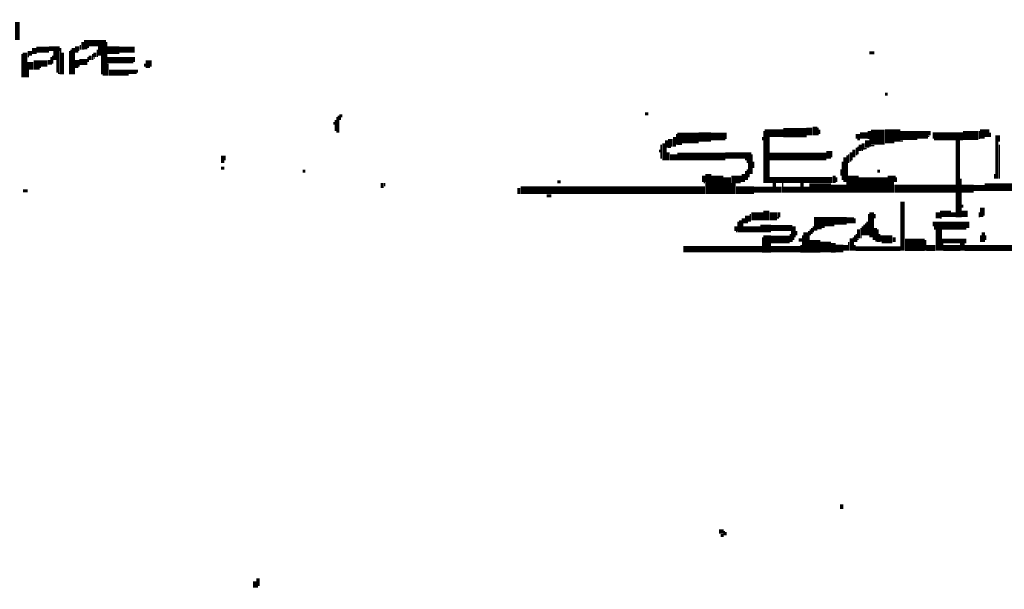
# Model space of a CAD drawing. Extents: x 0 to 55.9, y 0 to 33.6.
# Drawn here: x 34.7 to 37.9, y 2.2 to 4.1 of the extents above; entities that cross this region are included whole.
import ezdxf

# ---------------------------------------------------------------- set-up
doc = ezdxf.new("R2010")
doc.units = 0

msp = doc.modelspace()

# ---------------------------------------------------------------- linework, layer by layer
for points, const_width in [([(34.73, 4.062), (34.73, 4.003)], 0.015), ([(34.785, 3.978), (34.785, 3.958)], 0.015), ([(34.792, 3.972), (34.833, 3.972)], 0.02), ([(34.833, 3.975), (34.868, 3.975)], 0.015), ([(34.857, 3.968), (34.857, 3.938)], 0.02), ([(34.87, 3.978), (34.87, 3.892)], 0.005), ([(34.905, 3.972), (34.905, 3.892)], 0.005), ([(34.912, 3.978), (34.912, 3.892)], 0.01), ([(34.917, 3.975), (34.932, 3.975)], 0.015), ([(34.935, 3.987), (34.935, 3.972)], 0.005), ([(34.947, 3.993), (35.018, 3.993)], 0.02), ([(34.943, 3.997), (34.943, 3.972)], 0.01), ([(34.947, 3.978), (34.958, 3.978)], 0.01), ([(34.958, 3.98), (34.963, 3.98)], 0.005), ([(34.99, 3.972), (34.99, 3.948)], 0.005), ([(35.005, 3.983), (35.005, 3.952)], 0.025), ([(35.022, 3.97), (35.062, 3.97)], 0.025), ([(35.02, 3.997), (35.02, 3.888)], 0.005), ([(35.062, 3.972), (35.112, 3.972)], 0.02), ([(34.745, 3.958), (34.745, 3.882)], 0.005), ([(34.755, 3.962), (34.755, 3.882)], 0.015), ([(34.763, 3.96), (34.778, 3.96)], 0.015), ([(34.763, 3.95), (34.768, 3.95)], 0.005), ([(34.772, 3.932), (34.772, 3.907)], 0.02), ([(34.833, 3.938), (34.833, 3.923)], 0.01), ([(34.84, 3.948), (34.84, 3.923)], 0.005), ([(34.845, 3.952), (34.845, 3.927)], 0.005), ([(34.862, 3.938), (34.862, 3.897)], 0.01), ([(34.877, 3.962), (34.877, 3.892)], 0.01), ([(34.9, 3.968), (34.9, 3.892)], 0.005), ([(34.917, 3.965), (34.928, 3.965)], 0.005), ([(34.925, 3.938), (34.925, 3.917)], 0.015), ([(34.932, 3.932), (34.958, 3.932)], 0.02), ([(34.96, 3.948), (34.96, 3.932)], 0.005), ([(34.967, 3.952), (34.967, 3.938)], 0.01), ([(34.975, 3.958), (34.975, 3.938)], 0.005), ([(34.978, 3.945), (34.982, 3.945)], 0.005), ([(34.982, 3.962), (34.982, 3.948)], 0.01), ([(35.01, 3.952), (35.01, 3.892)], 0.015), ([(35.022, 3.938), (35.107, 3.938)], 0.02), ([(35.11, 3.948), (35.11, 3.932)], 0.005), ([(37.502, 3.962), (37.518, 3.962)], 0.01), ([(34.765, 3.907), (34.765, 3.882)], 0.005), ([(34.783, 3.925), (34.807, 3.925)], 0.025), ([(34.783, 3.91), (34.803, 3.91)], 0.005), ([(34.807, 3.927), (34.827, 3.927)], 0.02), ([(34.917, 3.915), (34.928, 3.915)], 0.005), ([(35.025, 3.927), (35.025, 3.888)], 0.005), ([(35.12, 3.907), (35.12, 3.897)], 0.005), ([(35.147, 3.927), (35.167, 3.927)], 0.02), ([(35.145, 3.927), (35.145, 3.917)], 0.005), ([(35.147, 3.915), (35.162, 3.915)], 0.005), ([(34.862, 3.895), (34.868, 3.895)], 0.005), ([(35.007, 3.89), (35.018, 3.89)], 0.005), ([(35.028, 3.897), (35.092, 3.897)], 0.02), ([(35.092, 3.9), (35.118, 3.9)], 0.015), ([(37.553, 3.827), (37.562, 3.827)], 0.01), ([(35.77, 3.753), (35.77, 3.702)], 0.005), ([(35.775, 3.757), (35.775, 3.702)], 0.005), ([(35.778, 3.757), (35.787, 3.757)], 0.01), ([(35.78, 3.753), (35.78, 3.743)], 0.005), ([(36.772, 3.763), (36.783, 3.763)], 0.01), ([(35.76, 3.737), (35.76, 3.728)], 0.005), ([(35.765, 3.743), (35.765, 3.708)], 0.005), ([(37.222, 3.702), (37.298, 3.702)], 0.03), ([(37.307, 3.718), (37.307, 3.693)], 0.02), ([(37.325, 3.722), (37.325, 3.693)], 0.015), ([(37.335, 3.718), (37.335, 3.693)], 0.005), ([(37.53, 3.712), (37.53, 3.663)], 0.045), ([(36.855, 3.682), (36.855, 3.657)], 0.015), ([(36.877, 3.685), (36.947, 3.685)], 0.035), ([(36.868, 3.688), (36.868, 3.657)], 0.01), ([(36.875, 3.698), (36.875, 3.663)], 0.005), ([(36.947, 3.688), (36.987, 3.688)], 0.03), ([(36.987, 3.69), (37.033, 3.69)], 0.025), ([(37.035, 3.702), (37.035, 3.682)], 0.005), ([(37.162, 3.7), (37.222, 3.7)], 0.025), ([(37.155, 3.688), (37.155, 3.677)], 0.005), ([(37.16, 3.708), (37.16, 3.538)], 0.005), ([(37.17, 3.688), (37.17, 3.538)], 0.015), ([(37.34, 3.712), (37.34, 3.698)], 0.005), ([(37.458, 3.69), (37.472, 3.69)], 0.015), ([(37.472, 3.693), (37.498, 3.693)], 0.02), ([(37.495, 3.677), (37.495, 3.653)], 0.015), ([(37.502, 3.708), (37.502, 3.682)], 0.01), ([(37.505, 3.682), (37.505, 3.657)], 0.005), ([(37.553, 3.693), (37.603, 3.693)], 0.04), ([(37.603, 3.693), (37.658, 3.693)], 0.03), ([(37.658, 3.695), (37.693, 3.695)], 0.025), ([(37.693, 3.69), (37.697, 3.69)], 0.005), ([(37.697, 3.708), (37.697, 3.693)], 0.01), ([(37.708, 3.693), (37.807, 3.693)], 0.02), ([(37.79, 3.677), (37.79, 3.427)], 0.015), ([(37.807, 3.693), (37.857, 3.693)], 0.03), ([(37.862, 3.7), (37.893, 3.7)], 0.025), ([(37.86, 3.708), (37.86, 3.682)], 0.005), ([(37.862, 3.685), (37.877, 3.685)], 0.005), ([(37.895, 3.702), (37.895, 3.688)], 0.005), ([(37.92, 3.693), (37.92, 3.673)], 0.015), ([(36.825, 3.663), (36.825, 3.618)], 0.005), ([(36.833, 3.667), (36.833, 3.612)], 0.01), ([(36.842, 3.677), (36.842, 3.653)], 0.01), ([(36.84, 3.653), (36.84, 3.612)], 0.005), ([(36.847, 3.655), (36.857, 3.655)], 0.005), ([(36.877, 3.665), (36.893, 3.665)], 0.005), ([(37.46, 3.653), (37.46, 3.628)], 0.005), ([(37.463, 3.68), (37.472, 3.68)], 0.005), ([(37.465, 3.657), (37.465, 3.632)], 0.005), ([(37.472, 3.663), (37.472, 3.642)], 0.01), ([(37.482, 3.667), (37.482, 3.647)], 0.01), ([(37.487, 3.65), (37.493, 3.65)], 0.005), ([(37.507, 3.66), (37.518, 3.66)], 0.005), ([(37.553, 3.67), (37.583, 3.67)], 0.005), ([(37.603, 3.675), (37.612, 3.675)], 0.005), ([(37.713, 3.68), (37.807, 3.68)], 0.005), ([(37.917, 3.673), (37.917, 3.552)], 0.01), ([(37.925, 3.663), (37.925, 3.552)], 0.005), ([(35.393, 3.62), (35.408, 3.62)], 0.015), ([(36.82, 3.647), (36.82, 3.638)], 0.005), ([(36.847, 3.638), (36.847, 3.612)], 0.01), ([(36.853, 3.622), (36.877, 3.622)], 0.02), ([(36.877, 3.625), (37.033, 3.625)], 0.025), ([(37.033, 3.628), (37.118, 3.628)], 0.02), ([(37.12, 3.632), (37.12, 3.568)], 0.005), ([(37.178, 3.625), (37.362, 3.625)], 0.025), ([(37.362, 3.632), (37.382, 3.632)], 0.02), ([(37.362, 3.62), (37.377, 3.62)], 0.005), ([(37.423, 3.622), (37.423, 3.542)], 0.01), ([(37.43, 3.628), (37.43, 3.507)], 0.005), ([(37.435, 3.632), (37.435, 3.603)], 0.005), ([(37.443, 3.638), (37.443, 3.612)], 0.01), ([(37.452, 3.647), (37.452, 3.622)], 0.01), ([(37.478, 3.645), (37.482, 3.645)], 0.005), ([(35.393, 3.608), (35.403, 3.608)], 0.01), ([(35.393, 3.587), (35.403, 3.587)], 0.01), ([(37.097, 3.615), (37.118, 3.615)], 0.005), ([(37.103, 3.608), (37.118, 3.608)], 0.01), ([(37.112, 3.603), (37.112, 3.568)], 0.01), ([(37.125, 3.608), (37.125, 3.587)], 0.005), ([(37.415, 3.608), (37.415, 3.548)], 0.005), ([(37.438, 3.61), (37.443, 3.61)], 0.005), ([(35.658, 3.577), (35.667, 3.577)], 0.01), ([(36.963, 3.562), (36.963, 3.542)], 0.01), ([(36.978, 3.568), (36.978, 3.503)], 0.02), ([(37.007, 3.562), (37.007, 3.503)], 0.04), ([(37.04, 3.557), (37.04, 3.503)], 0.025), ([(37.053, 3.55), (37.083, 3.55)], 0.025), ([(37.085, 3.562), (37.085, 3.542)], 0.005), ([(37.092, 3.568), (37.092, 3.542)], 0.01), ([(37.1, 3.577), (37.1, 3.548)], 0.005), ([(37.105, 3.583), (37.105, 3.548)], 0.005), ([(37.11, 3.568), (37.11, 3.557)], 0.005), ([(37.178, 3.548), (37.382, 3.548)], 0.02), ([(37.388, 3.562), (37.388, 3.538)], 0.01), ([(37.395, 3.557), (37.395, 3.542)], 0.005), ([(37.41, 3.583), (37.41, 3.562)], 0.005), ([(37.45, 3.562), (37.45, 3.507)], 0.035), ([(37.467, 3.532), (37.562, 3.532)], 0.05), ([(37.528, 3.577), (37.537, 3.577)], 0.01), ([(37.572, 3.562), (37.572, 3.507)], 0.02), ([(37.585, 3.562), (37.585, 3.542)], 0.005), ([(37.59, 3.557), (37.59, 3.542)], 0.005), ([(37.91, 3.568), (37.91, 3.552)], 0.005), ([(35.917, 3.538), (35.917, 3.522)], 0.01), ([(35.925, 3.538), (35.925, 3.528)], 0.005), ([(36.368, 3.515), (36.967, 3.515)], 0.025), ([(36.362, 3.522), (36.362, 3.503)], 0.01), ([(36.487, 3.542), (36.498, 3.542)], 0.01), ([(36.963, 3.54), (36.967, 3.54)], 0.005), ([(37.06, 3.538), (37.06, 3.503)], 0.015), ([(37.068, 3.515), (37.127, 3.515)], 0.025), ([(37.127, 3.517), (37.188, 3.517)], 0.02), ([(37.197, 3.517), (37.217, 3.517)], 0.02), ([(37.193, 3.538), (37.193, 3.507)], 0.01), ([(37.222, 3.517), (37.278, 3.517)], 0.02), ([(37.22, 3.538), (37.22, 3.507)], 0.005), ([(37.287, 3.517), (37.307, 3.517)], 0.02), ([(37.283, 3.538), (37.283, 3.507)], 0.01), ([(37.307, 3.522), (37.377, 3.522)], 0.03), ([(37.377, 3.52), (37.428, 3.52)], 0.025), ([(37.583, 3.52), (37.783, 3.52)], 0.025), ([(37.803, 3.52), (37.842, 3.52)], 0.025), ([(37.8, 3.552), (37.8, 3.427)], 0.005), ([(37.842, 3.522), (37.877, 3.522)], 0.02), ([(37.877, 3.525), (38.583, 3.525)], 0.025), ([(34.748, 3.513), (34.763, 3.513)], 0.01), ([(36.452, 3.497), (36.467, 3.497)], 0.01), ([(37.61, 3.478), (37.61, 3.318)], 0.015), ([(37.805, 3.468), (37.805, 3.458)], 0.005), ([(37.87, 3.458), (37.87, 3.432)], 0.015), ([(37.105, 3.432), (37.105, 3.413)], 0.015), ([(37.118, 3.43), (37.158, 3.43)], 0.025), ([(37.115, 3.438), (37.115, 3.413)], 0.005), ([(37.167, 3.448), (37.167, 3.417)], 0.02), ([(37.178, 3.43), (37.202, 3.43)], 0.025), ([(37.208, 3.443), (37.208, 3.427)], 0.01), ([(37.5, 3.438), (37.5, 3.368)], 0.005), ([(37.51, 3.443), (37.51, 3.362)], 0.015), ([(37.52, 3.438), (37.52, 3.423)], 0.005), ([(37.725, 3.443), (37.725, 3.423)], 0.015), ([(37.732, 3.438), (37.768, 3.438)], 0.02), ([(37.768, 3.435), (37.783, 3.435)], 0.015), ([(37.803, 3.438), (37.822, 3.438)], 0.02), ([(37.86, 3.443), (37.86, 3.427)], 0.005), ([(37.862, 3.43), (37.873, 3.43)], 0.005), ([(37.068, 3.397), (37.068, 3.382)], 0.01), ([(37.075, 3.413), (37.075, 3.378)], 0.005), ([(37.083, 3.417), (37.083, 3.378)], 0.01), ([(37.092, 3.388), (37.147, 3.388)], 0.02), ([(37.092, 3.423), (37.092, 3.407)], 0.01), ([(37.09, 3.407), (37.09, 3.378)], 0.005), ([(37.097, 3.41), (37.107, 3.41)], 0.005), ([(37.147, 3.39), (37.182, 3.39)], 0.025), ([(37.182, 3.392), (37.252, 3.392)], 0.02), ([(37.202, 3.425), (37.208, 3.425)], 0.005), ([(37.257, 3.397), (37.257, 3.362)], 0.01), ([(37.322, 3.41), (37.357, 3.41)], 0.035), ([(37.32, 3.397), (37.32, 3.378)], 0.005), ([(37.357, 3.413), (37.388, 3.413)], 0.03), ([(37.388, 3.415), (37.428, 3.415)], 0.025), ([(37.428, 3.417), (37.452, 3.417)], 0.02), ([(37.455, 3.423), (37.455, 3.407)], 0.005), ([(37.48, 3.397), (37.48, 3.368)], 0.005), ([(37.485, 3.403), (37.485, 3.368)], 0.005), ([(37.49, 3.407), (37.49, 3.368)], 0.005), ([(37.495, 3.413), (37.495, 3.368)], 0.005), ([(37.522, 3.392), (37.522, 3.353)], 0.01), ([(37.708, 3.405), (37.827, 3.405)], 0.015), ([(37.713, 3.392), (37.818, 3.392)], 0.01), ([(37.728, 3.388), (37.728, 3.318)], 0.02), ([(37.732, 3.425), (37.737, 3.425)], 0.005), ([(37.818, 3.395), (37.827, 3.395)], 0.005), ([(37.068, 3.38), (37.072, 3.38)], 0.005), ([(37.155, 3.362), (37.155, 3.312)], 0.005), ([(37.17, 3.368), (37.17, 3.312)], 0.025), ([(37.182, 3.355), (37.243, 3.355)], 0.025), ([(37.245, 3.372), (37.245, 3.347)], 0.005), ([(37.25, 3.382), (37.25, 3.347)], 0.005), ([(37.255, 3.362), (37.255, 3.353)], 0.005), ([(37.265, 3.382), (37.265, 3.368)], 0.005), ([(37.285, 3.368), (37.285, 3.312)], 0.005), ([(37.295, 3.378), (37.295, 3.312)], 0.015), ([(37.305, 3.382), (37.305, 3.312)], 0.005), ([(37.31, 3.388), (37.31, 3.368)], 0.005), ([(37.325, 3.353), (37.325, 3.312)], 0.035), ([(37.315, 3.392), (37.315, 3.372)], 0.005), ([(37.322, 3.388), (37.333, 3.388)], 0.01), ([(37.333, 3.39), (37.347, 3.39)], 0.005), ([(37.45, 3.362), (37.45, 3.318)], 0.005), ([(37.455, 3.368), (37.455, 3.347)], 0.005), ([(37.46, 3.372), (37.46, 3.347)], 0.005), ([(37.467, 3.388), (37.467, 3.358)], 0.01), ([(37.475, 3.392), (37.475, 3.358)], 0.005), ([(37.515, 3.362), (37.515, 3.353)], 0.005), ([(37.537, 3.358), (37.577, 3.358)], 0.02), ([(37.53, 3.388), (37.53, 3.347)], 0.005), ([(37.535, 3.372), (37.535, 3.347)], 0.005), ([(37.583, 3.362), (37.583, 3.347)], 0.01), ([(37.865, 3.368), (37.865, 3.347)], 0.005), ([(37.873, 3.378), (37.873, 3.347)], 0.01), ([(37.88, 3.368), (37.88, 3.353)], 0.005), ([(36.897, 3.323), (37.153, 3.323)], 0.02), ([(37.182, 3.323), (37.278, 3.323)], 0.02), ([(37.272, 3.353), (37.283, 3.353)], 0.01), ([(37.28, 3.337), (37.28, 3.312)], 0.005), ([(37.342, 3.33), (37.377, 3.33)], 0.035), ([(37.385, 3.343), (37.385, 3.312)], 0.015), ([(37.393, 3.325), (37.417, 3.325)], 0.025), ([(37.425, 3.337), (37.425, 3.318)], 0.015), ([(37.435, 3.347), (37.435, 3.318)], 0.005), ([(37.443, 3.358), (37.443, 3.318)], 0.01), ([(37.458, 3.325), (37.603, 3.325)], 0.015), ([(37.455, 3.337), (37.455, 3.318)], 0.005), ([(37.463, 3.355), (37.467, 3.355)], 0.005), ([(37.522, 3.35), (37.528, 3.35)], 0.005), ([(37.542, 3.345), (37.577, 3.345)], 0.005), ([(37.618, 3.337), (37.682, 3.337)], 0.04), ([(37.688, 3.327), (37.717, 3.327)], 0.02), ([(37.685, 3.353), (37.685, 3.318)], 0.005), ([(37.737, 3.35), (37.818, 3.35)], 0.015), ([(37.743, 3.327), (37.798, 3.327)], 0.02), ([(37.74, 3.343), (37.74, 3.318)], 0.005), ([(37.805, 3.343), (37.805, 3.318)], 0.015), ([(37.812, 3.327), (37.978, 3.327)], 0.02), ([(37.412, 2.493), (37.412, 2.478)], 0.01), ([(37.013, 2.405), (37.028, 2.405)], 0.015), ([(37.03, 2.407), (37.03, 2.392)], 0.005), ([(37.035, 2.403), (37.035, 2.392)], 0.005), ([(37.018, 2.392), (37.028, 2.392)], 0.01), ([(35.502, 2.243), (35.502, 2.222)], 0.01), ([(35.513, 2.253), (35.513, 2.228)], 0.01), ([(35.507, 2.225), (35.513, 2.225)], 0.005)]:
    msp.add_lwpolyline(points, dxfattribs=dict(const_width=const_width))

doc.saveas('drawing.dxf')
